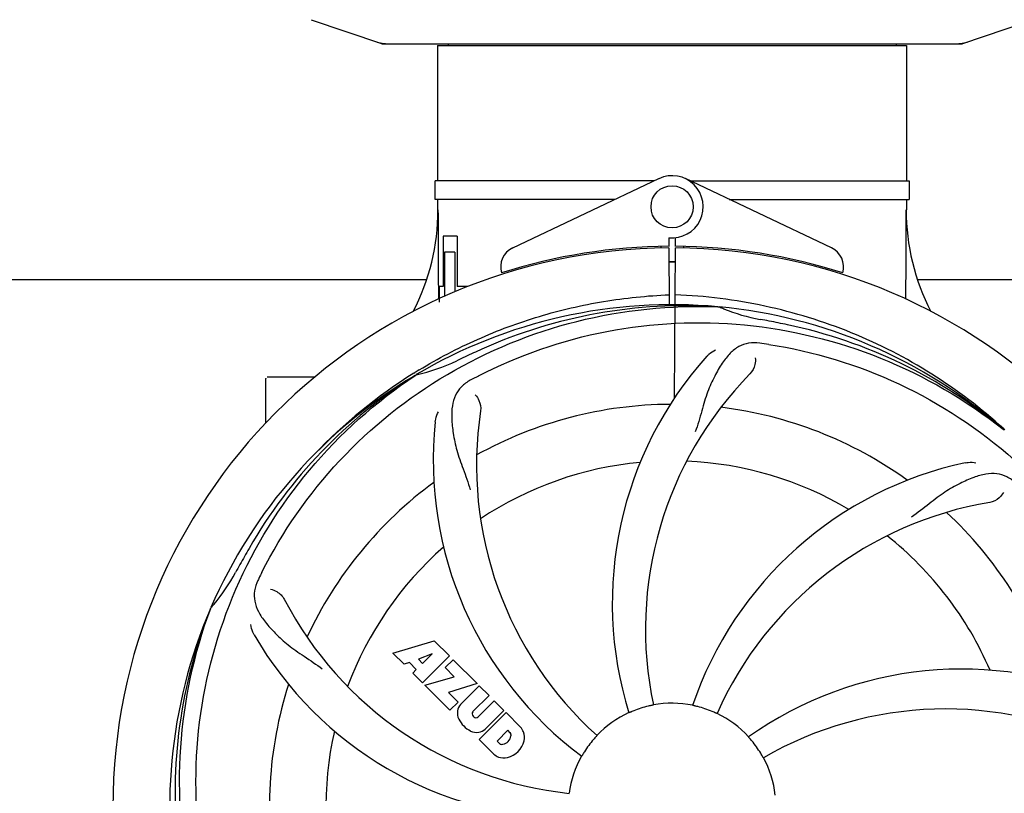
# Model space of a CAD drawing. Units: millimetres. Extents: x 860 to 4770, y 1011 to 6421.
# Drawn here: x 2292 to 2478, y 2682 to 2828 of the extents above; entities that cross this region are included whole.
import ezdxf

# ---------------------------------------------------------------- set-up
doc = ezdxf.new("R2010")
doc.units = ezdxf.units.MM
doc.layers.add('COTAS', color=7, linetype='Continuous')
doc.styles.add('ARIAL', font='arial.ttf')
doc.dimstyles.new('Diseño_PlanosFabricacion', dxfattribs={"dimtxt": 40, "dimasz": 45, "dimexe": 10, "dimexo": 10, "dimgap": 10, "dimtad": 1, "dimtih": 1, "dimtoh": 1, "dimdec": 0, "dimzin": 1, "dimdsep": 46, "dimtxsty": 'ARIAL', "dimcen": 15, "dimadec": 0, "dimazin": 0, "dimtp": 0.05, "dimtm": 0.05, "dimtfac": 1, "dimtdec": 0, "dimtofl": 0, "dimtmove": 0, "dimatfit": 3, "dimfxl": 0, "dimtolj": 1, "dimarcsym": 0})

# ---------------------------------------------------------------- blocks, each defined once
blk = doc.blocks.new('*D6')
at = {"layer": 'COTAS', "color": 0, "lineweight": -2}
for p, q in [((2850.2, 2880.28), (2850.2, 2369.48)), ((1430.2, 2569.08), (1430.2, 2369.48)), ((1475.2, 2379.48), (2805.2, 2379.48))]:
    blk.add_line(p, q, dxfattribs=at)
at = {"layer": 'COTAS', "color": 0}
for points in [[(1475.2, 2386.98), (1475.2, 2371.98), (1430.2, 2379.48)], [(2805.2, 2386.98), (2805.2, 2371.98), (2850.2, 2379.48)]]:
    blk.add_solid(points, dxfattribs=at)
at = {"layer": 'COTAS', "color": 0, "insert": (2139.75, 2409.9), "char_height": 40, "attachment_point": 5, "style": 'ARIAL'}
blk.add_mtext('\\A1;1420 mm', dxfattribs=at)

msp = doc.modelspace()

# ---------------------------------------------------------------- linework, layer by layer
for p, q in [((2346.77, 2828.34), (2360.1, 2823.81)), ((2470.3, 2823.81), (2483.64, 2828.34)), ((2360.31, 2823.78), (2470.1, 2823.78)), ((2370.75, 2823.45), (2459.65, 2823.45)), ((2370.75, 2823.45), (2370.75, 2797.78)), ((2370.75, 2823.45), (2370.75, 2797.78)), ((2372.73, 2823.78), (2372.73, 2823.45)), ((2457.67, 2823.78), (2457.67, 2823.45)), ((2459.65, 2823.45), (2459.65, 2797.78)), ((2459.65, 2823.45), (2459.65, 2797.78)), ((2384.99, 2785.1), (2412.68, 2798.21)), ((2445.41, 2785.1), (2417.73, 2798.21)), ((2370.25, 2797.78), (2370.25, 2794.28)), ((2411.77, 2797.78), (2370.26, 2797.78)), ((2418.64, 2797.78), (2460.15, 2797.78)), ((2460.15, 2797.78), (2460.15, 2794.28)), ((2404.38, 2794.28), (2370.26, 2794.28)), ((2370.75, 2794.28), (2370.75, 2792.28)), ((2370.75, 2794.28), (2370.75, 2792.28)), ((2426.03, 2794.28), (2460.15, 2794.28)), ((2459.65, 2794.28), (2459.65, 2792.28)), ((2459.65, 2794.28), (2459.65, 2792.28)), ((2374.47, 2787.28), (2371.8, 2787.28)), ((2371.8, 2787.28), (2371.8, 2777.78)), ((2374.47, 2787.28), (2374.47, 2777.78)), ((2414.58, 2787.01), (2414.59, 2785.37)), ((2415.82, 2785.37), (2415.83, 2787.01)), ((2413.06, 2785.34), (2413.02, 2785.03)), ((2414.59, 2785.07), (2414.65, 2774.3)), ((2415.65, 2756.63), (2415.82, 2785.07)), ((2417.35, 2785.34), (2417.38, 2785.03)), ((2374.04, 2784.28), (2372.04, 2784.28)), ((2372.04, 2784.28), (2372.04, 2775.86)), ((2374.04, 2784.28), (2374.04, 2776.75)), ((2186.82, 2779.08), (2368.55, 2779.08)), ((2371.8, 2777.78), (2371.06, 2777.78)), ((2371.06, 2777.78), (2371.06, 2774.78)), ((2376.49, 2777.78), (2374.47, 2777.78)), ((2461.82, 2779.08), (2634.65, 2779.08)), ((2423.89, 2773.92), (2424.13, 2773.91)), ((2343.2, 2760.58), (2338.45, 2760.58)), ((2347.45, 2760.58), (2343.2, 2760.58)), ((2366.23, 2761.31), (2366.45, 2761.45)), ((2366.49, 2760.91), (2366.69, 2761.04)), ((2338.2, 2751.89), (2338.2, 2760.33)), ((2477.98, 2750.7), (2478.17, 2750.55)), ((2478.26, 2750.61), (2478.06, 2750.79)), ((2327.69, 2716.65), (2327.77, 2716.87)), ((2362.27, 2708.26), (2370.09, 2710.62)), ((2370.09, 2710.62), (2372.98, 2707.73)), ((2364.38, 2706.15), (2362.27, 2708.26)), ((2365.39, 2706.46), (2364.38, 2706.15)), ((2366.7, 2705.15), (2365.39, 2706.46)), ((2369.73, 2708.12), (2367.1, 2707.12)), ((2367.1, 2707.12), (2367.91, 2706.3)), ((2372.98, 2707.73), (2367.89, 2702.64)), ((2367.91, 2706.3), (2369.73, 2708.12)), ((2372.17, 2705.51), (2373.69, 2707.02)), ((2373.69, 2707.02), (2378.23, 2702.49)), ((2366.04, 2704.49), (2366.7, 2705.15)), ((2367.89, 2702.64), (2366.04, 2704.49)), ((2373.9, 2703.78), (2372.17, 2705.51)), ((2368.31, 2702.21), (2373.9, 2703.78)), ((2373.09, 2697.43), (2368.31, 2702.21)), ((2378.23, 2702.49), (2372.84, 2700.81)), ((2372.84, 2700.81), (2374.65, 2698.99)), ((2375.1, 2698.51), (2378.65, 2702.06)), ((2378.65, 2702.06), (2380.5, 2700.22)), ((2374.65, 2698.99), (2373.09, 2697.43)), ((2380.5, 2700.22), (2377.45, 2697.17)), ((2378.43, 2696.18), (2381.48, 2699.23)), ((2381.48, 2699.23), (2383.3, 2697.41)), ((2383.3, 2697.41), (2379.76, 2693.86)), ((2377.47, 2696.34), (2377.6, 2696.2)), ((2378.64, 2691.89), (2383.73, 2696.98)), ((2383.73, 2696.98), (2386.49, 2694.22)), ((2384.07, 2693.63), (2382.01, 2691.57)), ((2384.51, 2693.18), (2384.07, 2693.63)), ((2381.4, 2689.13), (2378.64, 2691.89)), ((2382.01, 2691.57), (2382.45, 2691.13))]:
    msp.add_line(p, q)
msp.add_circle((2415.2, 2792.87), 4)
for centre, radius, start, end in [((2360.31, 2824.43), 0.654, 251.3017, 269.9371), ((2470.1, 2824.43), 0.654, 270.0634, 288.6978), ((2415.2, 2792.87), 5.9, 263.9123, 115.3333), ((2329.95, 2792.1), 40.87, 332.1503, 0.2536), ((2501.09, 2792.15), 41.51, 179.8266, 207.4387), ((2415.2, 2679.08), 106, 90.3322, 269.6678), ((2386.7, 2781.48), 4, 115.3333, 196.6298), ((2415.2, 2679.08), 106.3, 90.3322, 107.7079), ((2415.2, 2679.08), 106.3, 72.2921, 89.6678), ((2415.2, 2679.08), 106, 270.3322, 89.6678), ((2443.7, 2781.48), 4, 343.3702, 64.6667), ((2415.2, 2679.08), 103.35, 90, 90.334), ((2415.2, 2679.08), 103.35, 89.666, 90.334), ((2415.2, 2679.08), 103.32, 89.6663, 90.3337), ((2415.2, 2679.08), 95.24, 84.766, 120.6079), ((2417.75, 2679.54), 94.59, 86.28, 114.0932), ((2415.2, 2679.08), 95.24, 48.766, 84.6079), ((2437.67, 2804.53), 33.48, 246.1995, 247.7196), ((2438.05, 2805.53), 34.55, 247.7531, 259.7572), ((2415.2, 2679.08), 93.95, 78.6963, 79.7582), ((2364.79, 2426.93), 351.09, 78.1224, 78.6945), ((2417.54, 2677.95), 94.59, 50.28, 78.0931), ((2410.36, 2614.07), 154.46, 81.376, 82.0204), ((2415.2, 2679.08), 93.95, 114.6963, 115.7582), ((2522.63, 2445.44), 351.1, 114.1224, 114.6945), ((2473.86, 2717.75), 70, 138.0568, 197.2752), ((2359.39, 2794.73), 34.47, 282.2574, 295.7674), ((2415.2, 2679.08), 95.24, 120.766, 156.6079), ((2417, 2680.95), 94.59, 122.28, 150.0931), ((2417.94, 2678.63), 97.52, 122.0226, 136.366), ((2418.03, 2678.51), 97.67, 121.3182, 121.8753), ((2449.65, 2623.35), 154.78, 117.3764, 118.0196), ((2479.15, 2712.8), 69, 135.4683, 192.0184), ((2338.45, 2760.33), 0.25, 160.0514, 180), ((2415.2, 2679.08), 76.34, 90.2607, 119.0406), ((2415.2, 2679.08), 76.34, 54.2607, 83.0406), ((2447.12, 2743.94), 69, 171.4682, 228.0184), ((2439.92, 2744.84), 70, 174.0566, 233.2752), ((2415.2, 2679.08), 65.62, 95.3057, 123.6102), ((2415.2, 2679.08), 65.62, 59.3057, 87.6102), ((2485.39, 2675.89), 70, 102.0566, 161.2752), ((2415.2, 2679.08), 76.34, 126.2607, 155.0406), ((2486.76, 2668.77), 69, 99.4682, 156.0184), ((2415.2, 2679.08), 76.34, 18.2607, 47.0406), ((2415.2, 2679.08), 65.62, 23.3057, 51.6102), ((2639.44, 2553.21), 351.09, 150.1224, 150.6945), ((2415.2, 2679.08), 65.62, 131.3057, 159.6102), ((2415.2, 2679.08), 93.95, 150.6963, 151.7582), ((2302, 2739.88), 34.55, 319.7531, 331.7572), ((2474.22, 2655.04), 152.99, 153.3735, 153.8646), ((2476.17, 2654.07), 155.17, 153.862, 154.0194), ((2302.83, 2739.21), 33.48, 318.1995, 319.7196), ((2402.9, 2750.31), 69, 207.4682, 264.0184), ((2415.2, 2679.08), 95.24, 156.766, 192.6081), ((2415.56, 2681.65), 94.59, 158.28, 186.0931), ((2396.55, 2746.81), 70, 210.0575, 269.2752), ((2470.11, 2635.24), 70, 66.0568, 125.2752), ((2415.2, 2679.08), 76.34, 162.2607, 191.0406), ((2377.5, 2696.96), 3.01, 172.9278, 203.9507), ((2376.96, 2696.84), 2.5, 137.9889, 168.5333), ((2377.89, 2696.76), 0.602, 137.5648, 225), ((2415.2, 2679.08), 19.65, 103.2896, 111.7124), ((2415.2, 2679.08), 19.69, 78.5901, 100.3664), ((2415.2, 2679.08), 19.65, 67.2896, 75.7124), ((2467.03, 2628.68), 69, 63.4682, 120.0184), ((2379.76, 2698.52), 5.73, 208.9515, 241.0485), ((2378.03, 2696.63), 0.602, 225, 312.4352), ((2415.2, 2679.08), 19.69, 114.5901, 136.3664), ((2415.2, 2679.08), 19.69, 42.5901, 64.3664), ((2415.2, 2679.08), 65.62, 167.3057, 195.6102), ((2378.21, 2696.25), 3.01, 246.0477, 277.0726), ((2378.08, 2695.72), 2.5, 281.4667, 312.0111), ((2383.58, 2691.76), 3.81, 24.2948, 40.2128), ((2383.95, 2692.3), 3.27, 348.0248, 18.305), ((2382.73, 2692.91), 1.96, 281.1957, 350.147), ((2382.84, 2692.78), 4.46, 285.0002, 344.9998), ((2383.9, 2692.71), 0.778, 350.147, 38.0547), ((2415.2, 2679.08), 19.65, 139.2896, 147.7124), ((2415.2, 2679.08), 19.65, 31.2896, 39.7124), ((2382.93, 2691.74), 0.778, 231.9453, 283.2407), ((2383.78, 2691.91), 3.66, 229.3209, 245.8629), ((2383.31, 2691.67), 3.27, 251.695, 281.9752), ((2415.2, 2679.08), 19.69, 150.5901, 172.3664), ((2415.2, 2679.08), 19.69, 6.5901, 28.3664)]:
    msp.add_arc(centre, radius, start, end)
for centre, major_axis, ratio, start_param, end_param in [((2361.66, 2832.57), (1.43, 8.68), 0.95277, 2.985475, 3.297711), ((2468.75, 2832.57), (-1.43, 8.68), 0.95277, 9.26866, 9.580896), ((2415.2, 2828.03), (0, 635.66), 0.069927, -4.656116, -4.629437), ((2415.2, 2843.39), (0, 908.85), 0.048908, -1.645738, -1.627069)]:
    msp.add_ellipse(centre, major_axis=major_axis, ratio=ratio, start_param=start_param, end_param=end_param)
for points, knots in [([(2367.26, 2761.95), (2370.82, 2764.11), (2378.22, 2767.99), (2389.97, 2772.35), (2402.17, 2775.18), (2410.48, 2776.03), (2414.64, 2776.19)], [0, 0, 0, 0, 0.250002, 0.500003, 0.750003, 1, 1, 1, 1]), ([(2478.06, 2750.79), (2473.83, 2754.64), (2464.68, 2761.59), (2449.35, 2769.46), (2432.88, 2774.53), (2421.48, 2775.97), (2415.77, 2776.19)], [0, 0, 0, 0, 0.250004, 0.500004, 0.749997, 1, 1, 1, 1]), ([(2337.45, 2723.6), (2341.31, 2731.28), (2351.37, 2745.71), (2372.07, 2762.25), (2396.94, 2772.43), (2414.94, 2774.27), (2423.89, 2773.92)], [0, 0, 0, 0, 0.244703, 0.492965, 0.744714, 1, 1, 1, 1]), ([(2378.48, 2760.8), (2386.11, 2764.75), (2402.73, 2770.5), (2429.2, 2771.72), (2455.3, 2765.34), (2470.94, 2756.25), (2477.98, 2750.7)], [0, 0, 0, 0, 0.244703, 0.492965, 0.744714, 1, 1, 1, 1]), ([(2431.81, 2767.03), (2431.11, 2767.13), (2429.74, 2767.15), (2427.77, 2766.46), (2426.08, 2765.09), (2424.58, 2763.14), (2423.17, 2760.66), (2422.08, 2758.24), (2421.33, 2756.02), (2420.63, 2753.47), (2420.07, 2751.51), (2419.59, 2750.2)], [0, 0, 0, 0, 0.092652, 0.179011, 0.271296, 0.377961, 0.503705, 0.649499, 0.729611, 0.814613, 1, 1, 1, 1]), ([(2433.53, 2766.78), (2442.02, 2765.49), (2458.85, 2760.37), (2480.98, 2745.8), (2498.35, 2725.3), (2505.66, 2708.75), (2508.09, 2700.12)], [0, 0, 0, 0, 0.244703, 0.492965, 0.744714, 1, 1, 1, 1]), ([(2421.79, 2764.54), (2421.92, 2764.68), (2422.4, 2765.16), (2422.98, 2765.54), (2423.44, 2765.74)], [0, 0, 0, 0, 0.271872, 1, 1, 1, 1]), ([(2430.95, 2764.23), (2431.02, 2763.81), (2430.93, 2762.7), (2430.43, 2761.66), (2429.96, 2761.19)], [0, 0, 0, 0, 0.388616, 1, 1, 1, 1]), ([(2326.13, 2669.4), (2324.73, 2677.88), (2324.4, 2695.46), (2331.42, 2721.01), (2345.55, 2743.87), (2359.03, 2755.93), (2366.49, 2760.91)], [0, 0, 0, 0, 0.244703, 0.492965, 0.744714, 1, 1, 1, 1]), ([(2376.94, 2759.99), (2376.32, 2759.66), (2375.2, 2758.88), (2374.02, 2757.16), (2373.44, 2755.06), (2373.38, 2752.61), (2373.69, 2749.78), (2374.24, 2747.19), (2374.93, 2744.95), (2375.85, 2742.49), (2376.55, 2740.58), (2376.94, 2739.24)], [0, 0, 0, 0, 0.092726, 0.179136, 0.271447, 0.378126, 0.503857, 0.649623, 0.72972, 0.8147, 1, 1, 1, 1]), ([(2377.89, 2757.22), (2378.19, 2756.93), (2378.77, 2755.97), (2378.98, 2754.84), (2378.88, 2754.18)], [0, 0, 0, 0, 0.388617, 1, 1, 1, 1]), ([(2370.3, 2752.09), (2370.32, 2752.28), (2370.43, 2752.95), (2370.67, 2753.6), (2370.92, 2754.03)], [0, 0, 0, 0, 0.271838, 1, 1, 1, 1]), ([(2470.77, 2744.35), (2470.95, 2744.38), (2471.62, 2744.49), (2472.32, 2744.46), (2472.8, 2744.35)], [0, 0, 0, 0, 0.271836, 1, 1, 1, 1]), ([(2480.33, 2740.47), (2479.83, 2740.96), (2478.74, 2741.79), (2476.74, 2742.38), (2474.56, 2742.27), (2472.21, 2741.58), (2469.62, 2740.4), (2467.32, 2739.09), (2465.41, 2737.74), (2463.34, 2736.1), (2461.75, 2734.84), (2460.59, 2734.06)], [0, 0, 0, 0, 0.09272, 0.179125, 0.271434, 0.378112, 0.503845, 0.649613, 0.729712, 0.814694, 1, 1, 1, 1]), ([(2477.99, 2738.71), (2477.81, 2738.33), (2477.08, 2737.49), (2476.06, 2736.94), (2475.41, 2736.83)], [0, 0, 0, 0, 0.388617, 1, 1, 1, 1]), ([(2336.68, 2722.05), (2336.38, 2721.42), (2335.93, 2720.12), (2335.98, 2718.04), (2336.75, 2716.01), (2338.14, 2713.98), (2340.06, 2711.88), (2342.02, 2710.1), (2343.89, 2708.7), (2346.08, 2707.25), (2347.78, 2706.12), (2348.88, 2705.27)], [0, 0, 0, 0, 0.092746, 0.179175, 0.271496, 0.378176, 0.503905, 0.649663, 0.729754, 0.814724, 1, 1, 1, 1]), ([(2339.08, 2720.36), (2339.5, 2720.31), (2340.53, 2719.87), (2341.37, 2719.08), (2341.67, 2718.49)], [0, 0, 0, 0, 0.388597, 1, 1, 1, 1]), ([(2348.83, 2618.89), (2342.72, 2624.93), (2332.11, 2638.96), (2322.77, 2663.76), (2320.77, 2690.55), (2324.59, 2708.24), (2327.69, 2716.65)], [0, 0, 0, 0, 0.244703, 0.492965, 0.744714, 1, 1, 1, 1]), ([(2335.96, 2711.75), (2335.87, 2711.91), (2335.56, 2712.52), (2335.37, 2713.19), (2335.33, 2713.69)], [0, 0, 0, 0, 0.271928, 1, 1, 1, 1]), ([(2407.93, 2697.34), (2407.81, 2697.29), (2407.64, 2697.22), (2407.43, 2697.13), (2407.29, 2697.07), (2407.18, 2697.03), (2407.09, 2696.99), (2407.05, 2696.98), (2407.02, 2696.96), (2407.02, 2696.96)], [0, 0, 0, 0, 0.384578, 0.558798, 0.710455, 0.834291, 0.925436, 0.981124, 1, 1, 1, 1]), ([(2411.66, 2698.43), (2411.67, 2698.42), (2411.62, 2698.42), (2411.59, 2698.4), (2411.49, 2698.39), (2411.37, 2698.36), (2411.22, 2698.33), (2410.99, 2698.28), (2410.81, 2698.23), (2410.69, 2698.2)], [0, 0, 0, 0, 0.01912, 0.07512, 0.166634, 0.29019, 0.441474, 0.614873, 1, 1, 1, 1]), ([(2420.05, 2698.12), (2419.93, 2698.15), (2419.75, 2698.2), (2419.52, 2698.25), (2419.38, 2698.29), (2419.26, 2698.32), (2419.17, 2698.33), (2419.13, 2698.35), (2419.09, 2698.35), (2419.09, 2698.36)], [0, 0, 0, 0, 0.384577, 0.558797, 0.710453, 0.834289, 0.925434, 0.981123, 1, 1, 1, 1]), ([(2423.71, 2696.81), (2423.71, 2696.81), (2423.68, 2696.83), (2423.64, 2696.84), (2423.55, 2696.88), (2423.44, 2696.93), (2423.3, 2696.99), (2423.08, 2697.08), (2422.91, 2697.16), (2422.79, 2697.21)], [0, 0, 0, 0, 0.01912, 0.07512, 0.166634, 0.29019, 0.441474, 0.614873, 1, 1, 1, 1]), ([(2400.97, 2692.65), (2400.97, 2692.65), (2400.94, 2692.62), (2400.92, 2692.58), (2400.85, 2692.51), (2400.77, 2692.42), (2400.67, 2692.31), (2400.51, 2692.13), (2400.39, 2691.99), (2400.3, 2691.9)], [0, 0, 0, 0, 0.01912, 0.07512, 0.166634, 0.29019, 0.441474, 0.614873, 1, 1, 1, 1]), ([(2430.32, 2691.63), (2430.24, 2691.73), (2430.12, 2691.87), (2429.97, 2692.05), (2429.87, 2692.16), (2429.8, 2692.25), (2429.73, 2692.33), (2429.71, 2692.36), (2429.68, 2692.39), (2429.68, 2692.39)], [0, 0, 0, 0, 0.384578, 0.558798, 0.710456, 0.834292, 0.925436, 0.981124, 1, 1, 1, 1]), ([(2398.59, 2689.58), (2398.52, 2689.47), (2398.42, 2689.31), (2398.3, 2689.11), (2398.22, 2688.98), (2398.16, 2688.88), (2398.11, 2688.8), (2398.08, 2688.77), (2398.07, 2688.73), (2398.07, 2688.73)], [0, 0, 0, 0, 0.384577, 0.558796, 0.710453, 0.834288, 0.925434, 0.981123, 1, 1, 1, 1]), ([(2432.51, 2688.42), (2432.51, 2688.42), (2432.5, 2688.46), (2432.46, 2688.49), (2432.42, 2688.58), (2432.36, 2688.68), (2432.28, 2688.81), (2432.16, 2689.01), (2432.07, 2689.17), (2432, 2689.28)], [0, 0, 0, 0, 0.01912, 0.07512, 0.166634, 0.29019, 0.441474, 0.614873, 1, 1, 1, 1]), ([(2504.28, 2688.75), (2505.67, 2680.28), (2506.01, 2662.69), (2498.98, 2637.14), (2484.85, 2614.29), (2471.37, 2602.22), (2463.92, 2597.24)], [0, 0, 0, 0, 0.244703, 0.492965, 0.744714, 1, 1, 1, 1])]:
    msp.add_open_spline(points, degree=3, knots=knots)

# ---------------------------------------------------------------- dimensions: what is measured, and where the dimension line sits
at = {"layer": 'COTAS'}
dim = msp.add_linear_dim(base=(2850.2, 2379.48), p1=(1430.2, 2579.08), p2=(2850.2, 2890.28), dimstyle='Diseño_PlanosFabricacion', override={"dimpost": ' mm'}, dxfattribs=at)
dim.commit()
dim.dimension.update_dxf_attribs({"geometry": '*D6', "text_midpoint": (2139.75, 2379.48), "dimtype": 160})

doc.saveas('drawing.dxf')
